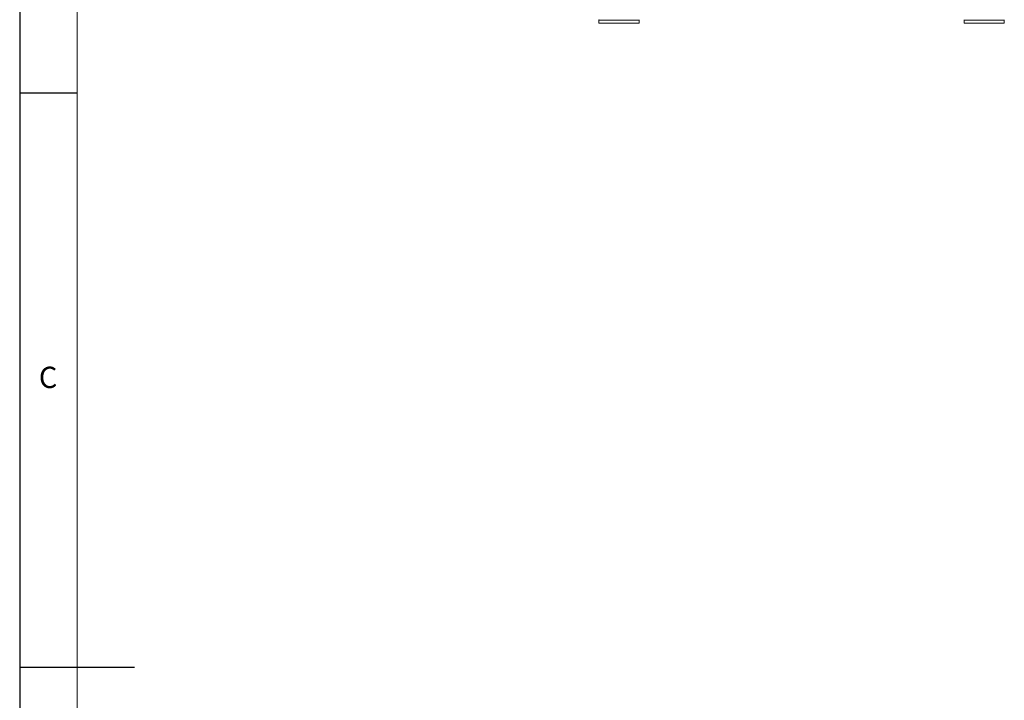
# Model space of a CAD drawing. Units: millimetres. Extents: x 50 to 4150, y 50 to 2920.
# Drawn here: x 50 to 907, y 1456 to 2049 of the extents above; entities that cross this region are included whole.
import ezdxf

# ---------------------------------------------------------------- set-up
doc = ezdxf.new("R2010")
doc.units = ezdxf.units.MM
doc.header["$LTSCALE"] = 10
doc.layers.add('FORMAT', color=7, linetype='Continuous')
doc.styles.add('SLDTEXTSTYLE0', font='TXT', dxfattribs={"width": 0.605})

msp = doc.modelspace()

# ---------------------------------------------------------------- linework, layer by layer
at = {"color": 7, "linetype": 'Continuous', "lineweight": 15}
for p, q in [((554.47, 2048.49), (554.47, 2045.65)), ((571.97, 2045.65), (554.47, 2045.65)), ((589.47, 2045.65), (571.97, 2045.65)), ((589.47, 2045.65), (589.47, 2048.49)), ((872.47, 2048.49), (872.47, 2045.65)), ((889.97, 2045.65), (872.47, 2045.65)), ((907.47, 2045.65), (889.97, 2045.65)), ((907.47, 2045.65), (907.47, 2048.49))]:
    msp.add_line(p, q, dxfattribs=at)
at = {"color": 8, "linetype": 'Continuous', "lineweight": 0}
for p, q in [((571.97, 2048.49), (554.47, 2048.49)), ((589.47, 2048.49), (571.97, 2048.49)), ((889.97, 2048.49), (872.47, 2048.49)), ((907.47, 2048.49), (889.97, 2048.49))]:
    msp.add_line(p, q, dxfattribs=at)
at = {"color": 7, "linetype": 'Continuous', "lineweight": 15}
for centre, start, end in [((554.97, 2048.49), 145.71312, 180), ((588.97, 2048.49), 0, 34.28688), ((872.97, 2048.49), 145.71312, 180), ((906.97, 2048.49), 0, 34.28688)]:
    msp.add_arc(centre, 0.5, start, end, dxfattribs=at)
at = {"layer": 'FORMAT'}
for p, q in [((50, 2920), (50, 50)), ((50, 1985), (100, 1985)), ((50, 1485), (150, 1485))]:
    msp.add_line(p, q, dxfattribs=at)
at = {"layer": 'FORMAT', "lineweight": 15}
msp.add_line((100, 2870), (100, 100), dxfattribs=at)

# ---------------------------------------------------------------- texts
at = {"layer": 'FORMAT', "insert": (66.67, 1746.68), "char_height": 18.52, "attachment_point": 1, "style": 'SLDTEXTSTYLE0'}
msp.add_mtext('C', dxfattribs=at)

doc.saveas('drawing.dxf')
